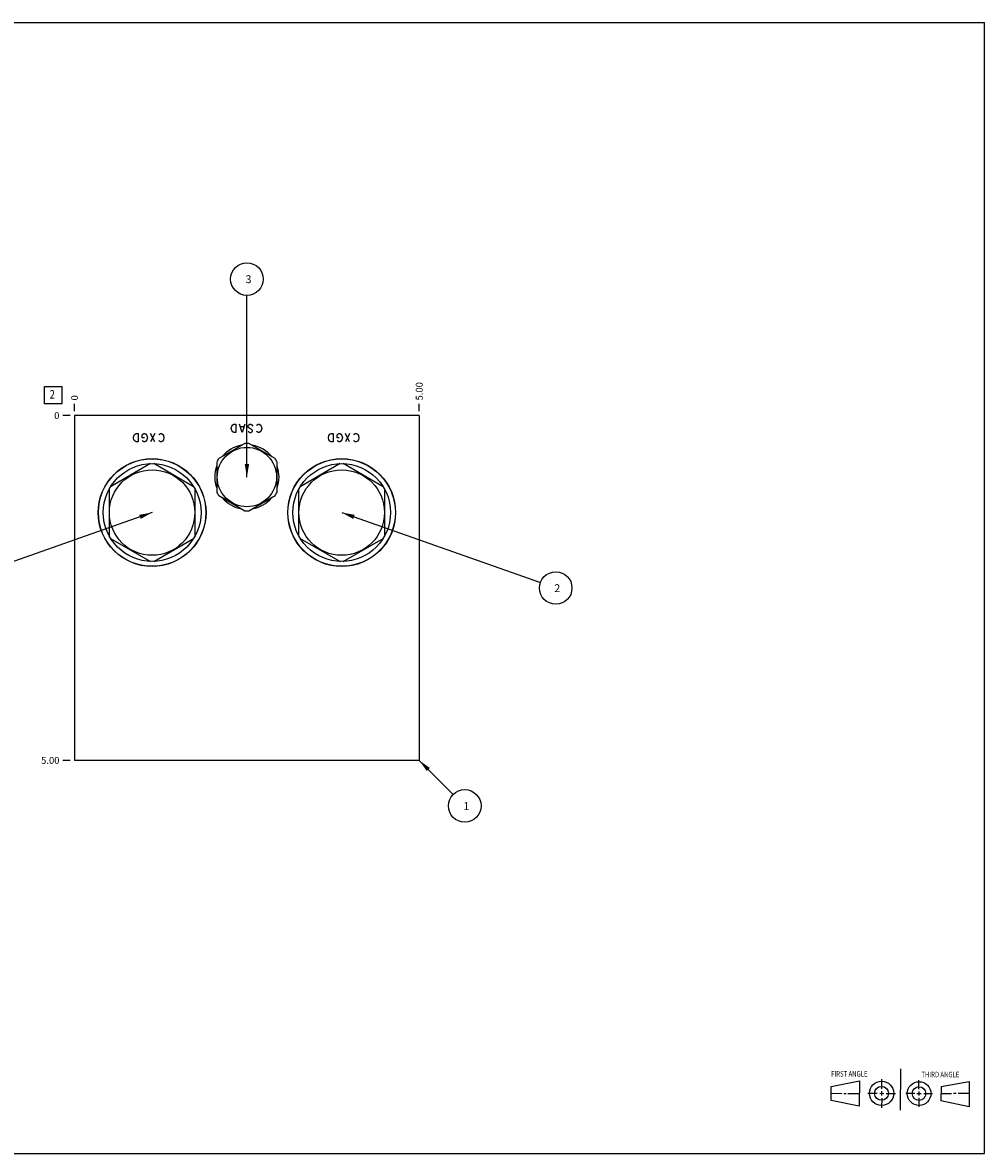
# Model space of a CAD drawing. Units: inches. Extents: x 0.3 to 21.7, y 0.3 to 16.7.
# Drawn here: x 7.7 to 21.7, y 0.3 to 16.7 of the extents above; entities that cross this region are included whole.
import ezdxf

# ---------------------------------------------------------------- set-up
doc = ezdxf.new("R2010")
doc.units = ezdxf.units.IN
doc.header["$LTSCALE"] = 1.21
doc.header["$MEASUREMENT"] = 0
doc.layers.get('0').update_dxf_attribs({"linetype": 'CONTINUOUS'})
doc.styles.get("Standard").update_dxf_attribs({"font": 'txt', "width": 0.8})
doc.dimstyles.new('DIMSTYLE_1', dxfattribs={"dimtxt": 0.1, "dimasz": 0.1875, "dimexe": 0.125, "dimexo": 0.0625, "dimgap": 0.025, "dimtad": 0, "dimtih": 1, "dimtoh": 1, "dimzin": 4, "dimdsep": 46, "dimtxsty": 'STANDARD', "dimblk": '_FILLED', "dimblk1": '_FILLED', "dimblk2": '_FILLED', "dimcen": 0.09, "dimadec": 0, "dimazin": 0, "dimtfac": 1, "dimtofl": 0, "dimtmove": 0, "dimatfit": 3, "dimldrblk": '_FILLED', "dimfxl": 1, "dimtolj": 1, "dimtzin": 4, "dimarcsym": 0})
doc.dimstyles.new('DIMSTYLE_2', dxfattribs={"dimtxt": 0.1, "dimasz": 0.1875, "dimexe": 0.125, "dimexo": 0.0625, "dimgap": 0.025, "dimtad": 0, "dimtih": 1, "dimtoh": 1, "dimdec": 0, "dimzin": 4, "dimdsep": 46, "dimtxsty": 'STANDARD', "dimblk": '_FILLED', "dimblk1": '_FILLED', "dimblk2": '_FILLED', "dimcen": 0.09, "dimadec": 0, "dimazin": 0, "dimtfac": 1, "dimtdec": 0, "dimtofl": 0, "dimtmove": 0, "dimatfit": 3, "dimldrblk": '_FILLED', "dimfxl": 1, "dimtolj": 1, "dimtzin": 4, "dimarcsym": 0})
doc.dimstyles.get("Standard").update_dxf_attribs({"dimtxt": 0.1, "dimasz": 0.1875, "dimexe": 0.125, "dimexo": 0.0625, "dimgap": 0.09, "dimtad": 0, "dimtih": 1, "dimtoh": 1, "dimdec": 3, "dimzin": 4, "dimdsep": 46, "dimtxsty": 'STANDARD', "dimblk": '_FILLED', "dimblk1": '_FILLED', "dimblk2": '_FILLED', "dimcen": 0.09, "dimadec": 0, "dimazin": 0, "dimtp": 0.001, "dimtm": 0.001, "dimtfac": 1, "dimtdec": 3, "dimtofl": 0, "dimtmove": 0, "dimatfit": 3, "dimldrblk": '_FILLED', "dimfxl": 1, "dimtolj": 1, "dimtzin": 4, "dimarcsym": 0})

# ---------------------------------------------------------------- blocks, each defined once
blk = doc.blocks.new('SUN_FIRST_THIRD_ANGLE_BL0', base_point=(20.482, 1.229))
at = {"color": 7, "linetype": 'CONTINUOUS'}
for p, q in [((20.48, 1.528), (20.477, 0.929)), ((19.476, 1.272), (19.885, 1.351)), ((19.885, 1.351), (19.883, 0.985)), ((20.208, 1.376), (20.207, 1.238)), ((20.749, 1.234), (20.749, 1.364)), ((21.07, 1.27), (21.479, 1.345)), ((21.479, 1.345), (21.479, 0.978)), ((19.477, 1.066), (19.478, 1.271)), ((19.477, 1.173), (19.633, 1.172)), ((19.66, 1.172), (19.695, 1.172)), ((19.719, 1.171), (19.885, 1.17)), ((20.007, 1.175), (20.144, 1.174)), ((20.183, 1.173), (20.238, 1.172)), ((20.208, 1.202), (20.207, 1.143)), ((20.276, 1.172), (20.408, 1.171)), ((20.688, 1.17), (20.557, 1.17)), ((20.717, 1.17), (20.783, 1.168)), ((20.749, 1.199), (20.749, 1.143)), ((20.818, 1.169), (20.948, 1.169)), ((21.07, 1.27), (21.069, 1.062)), ((21.221, 1.166), (21.071, 1.166)), ((21.288, 1.169), (21.25, 1.169)), ((21.479, 1.169), (21.316, 1.169)), ((19.883, 0.985), (19.477, 1.066)), ((20.209, 1.101), (20.208, 0.963)), ((20.75, 1.106), (20.75, 0.976)), ((21.479, 0.978), (21.069, 1.062))]:
    blk.add_line(p, q, dxfattribs=at)
for centre, radius in [((20.207, 1.172), 0.176), ((20.751, 1.169), 0.172), ((20.207, 1.172), 0.101), ((20.751, 1.169), 0.0985)]:
    blk.add_circle(centre, radius, dxfattribs=at)
at = {"color": 2, "linetype": 'CONTINUOUS', "width": 0.8}
for s, p in [('FIRST ANGLE', (19.475, 1.414)), ('THIRD ANGLE', (20.784, 1.405))]:
    blk.add_text(s, height=0.08, dxfattribs=at).set_placement(p)
blk = doc.blocks.new('*D0')
at = {"color": 2, "linetype": 'CONTINUOUS'}
blk.add_line((13.5, 11.0625), (13.5, 11.17), dxfattribs=at)
at = {"color": 2, "linetype": 'CONTINUOUS', "insert": (13.45, 11.22), "char_height": 0.1, "width": 0.32, "attachment_point": 1, "rotation": 90, "line_spacing_factor": 0.9}
blk.add_mtext('5.00', dxfattribs=at)
blk = doc.blocks.new('_FILLED')
at = {"color": 0, "linetype": 'BYBLOCK'}
blk.add_solid([(0, 0), (-1, 0.167), (-1, -0.167)], dxfattribs=at)
blk = doc.blocks.new('*D1')
at = {"color": 2, "linetype": 'CONTINUOUS'}
blk.add_line((8.5, 11.0625), (8.5, 11.17), dxfattribs=at)
at = {"color": 2, "linetype": 'CONTINUOUS', "insert": (8.45, 11.22), "char_height": 0.1, "width": 0.08, "attachment_point": 1, "rotation": 90, "line_spacing_factor": 0.9}
blk.add_mtext('0', dxfattribs=at)
blk = doc.blocks.new('*D2')
at = {"color": 2, "linetype": 'CONTINUOUS'}
blk.add_line((8.4375, 6), (8.33, 6), dxfattribs=at)
at = {"color": 2, "linetype": 'CONTINUOUS', "insert": (8.28, 6.05), "char_height": 0.1, "width": 0.32, "attachment_point": 3, "line_spacing_factor": 0.9}
blk.add_mtext('5.00', dxfattribs=at)
blk = doc.blocks.new('*D3')
at = {"color": 2, "linetype": 'CONTINUOUS'}
blk.add_line((8.4375, 11), (8.33, 11), dxfattribs=at)
at = {"color": 2, "linetype": 'CONTINUOUS', "insert": (8.28, 11.05), "char_height": 0.1, "width": 0.08, "attachment_point": 3, "line_spacing_factor": 0.9}
blk.add_mtext('0', dxfattribs=at)
blk = doc.blocks.new('SUN_FACENUMBER_BL1', base_point=(8.19, 11.296))
at = {"color": 2, "linetype": 'CONTINUOUS'}
for p, q in [((8.065, 11.421), (8.315, 11.421)), ((8.065, 11.171), (8.065, 11.421)), ((8.315, 11.421), (8.315, 11.171)), ((8.315, 11.171), (8.065, 11.171))]:
    blk.add_line(p, q, dxfattribs=at)
at = {"color": 2, "linetype": 'CONTINUOUS', "width": 0.8}
blk.add_text('2', height=0.125, dxfattribs=at).set_placement((8.138, 11.246))
blk = doc.blocks.new('SUN_NBOMBALLOON_BL2', base_point=(11, 12.98))
at = {"color": 2, "linetype": 'CONTINUOUS'}
blk.add_circle((11, 12.98), 0.236, dxfattribs=at)
at = {"color": 2, "linetype": 'CONTINUOUS', "insert": (10.979, 13.035), "char_height": 0.115, "width": 0.092, "attachment_point": 1, "line_spacing_factor": 0.9}
blk.add_mtext('3', dxfattribs=at)
blk = doc.blocks.new('SUN_NBOMBALLOON_BL3', base_point=(15.48, 8.5))
at = {"color": 2, "linetype": 'CONTINUOUS'}
blk.add_circle((15.48, 8.5), 0.236, dxfattribs=at)
at = {"color": 2, "linetype": 'CONTINUOUS', "insert": (15.459, 8.555), "char_height": 0.115, "width": 0.092, "attachment_point": 1, "line_spacing_factor": 0.9}
blk.add_mtext('2', dxfattribs=at)
blk = doc.blocks.new('SUN_NBOMBALLOON_BL5', base_point=(14.16, 5.34))
at = {"color": 2, "linetype": 'CONTINUOUS'}
blk.add_circle((14.16, 5.34), 0.236, dxfattribs=at)
at = {"color": 2, "linetype": 'CONTINUOUS', "insert": (14.139, 5.395), "char_height": 0.115, "width": 0.092, "attachment_point": 1, "line_spacing_factor": 0.9}
blk.add_mtext('1', dxfattribs=at)

msp = doc.modelspace()

# ---------------------------------------------------------------- linework, layer by layer
at = {"color": 7, "linetype": 'CONTINUOUS'}
for p, q in [((0.301, 16.699), (21.699, 16.699)), ((21.699, 0.301), (21.699, 16.699)), ((8.5, 11), (8.5, 6)), ((13.5, 11), (8.5, 11)), ((13.5, 11), (13.5, 6)), ((10.97, 10.597), (10.592, 10.379)), ((11.408, 10.379), (11.03, 10.597)), ((9.602, 10.303), (9.023, 9.968)), ((10.227, 9.968), (9.648, 10.303)), ((10.562, 10.327), (10.562, 9.891)), ((11.438, 9.891), (11.438, 10.327)), ((12.352, 10.303), (11.773, 9.968)), ((12.977, 9.968), (12.398, 10.303)), ((9, 9.929), (9, 9.259)), ((10.25, 9.259), (10.25, 9.929)), ((10.592, 9.839), (10.97, 9.621)), ((11.03, 9.621), (11.408, 9.839)), ((11.75, 9.929), (11.75, 9.259)), ((13, 9.259), (13, 9.929)), ((9.023, 9.22), (9.602, 8.885)), ((9.648, 8.885), (10.227, 9.22)), ((11.773, 9.22), (12.352, 8.885)), ((12.398, 8.885), (12.977, 9.22)), ((13.5, 6), (8.5, 6)), ((0.301, 0.301), (21.699, 0.301))]:
    msp.add_line(p, q, dxfattribs=at)
at = {"color": 4, "linetype": 'CONTINUOUS'}
for p, q in [((10.773, 10.815), (10.78, 10.845)), ((10.78, 10.845), (10.795, 10.865)), ((10.795, 10.865), (10.81, 10.875)), ((10.81, 10.875), (10.84, 10.875)), ((10.84, 10.875), (10.84, 10.755)), ((10.93, 10.755), (10.893, 10.875)), ((10.953, 10.835), (10.908, 10.835)), ((10.968, 10.875), (10.93, 10.755)), ((11.02, 10.855), (11.028, 10.865)), ((11.02, 10.835), (11.02, 10.855)), ((11.028, 10.825), (11.02, 10.835)), ((11.028, 10.865), (11.043, 10.875)), ((11.073, 10.795), (11.028, 10.825)), ((11.043, 10.875), (11.058, 10.875)), ((11.058, 10.875), (11.073, 10.865)), ((11.073, 10.865), (11.088, 10.845)), ((11.14, 10.855), (11.148, 10.865)), ((11.148, 10.865), (11.163, 10.875)), ((11.163, 10.875), (11.178, 10.875)), ((11.178, 10.875), (11.193, 10.865)), ((11.193, 10.865), (11.208, 10.845)), ((11.208, 10.845), (11.215, 10.815)), ((9.355, 10.68), (9.362, 10.71)), ((9.362, 10.65), (9.355, 10.68)), ((9.362, 10.71), (9.377, 10.73)), ((9.377, 10.73), (9.392, 10.74)), ((9.392, 10.74), (9.422, 10.74)), ((9.422, 10.74), (9.422, 10.62)), ((9.482, 10.72), (9.49, 10.73)), ((9.482, 10.68), (9.482, 10.72)), ((9.512, 10.68), (9.482, 10.68)), ((9.49, 10.73), (9.505, 10.74)), ((9.505, 10.74), (9.52, 10.74)), ((9.52, 10.74), (9.535, 10.73)), ((9.535, 10.73), (9.55, 10.71)), ((9.55, 10.71), (9.557, 10.68)), ((9.557, 10.68), (9.55, 10.65)), ((9.662, 10.74), (9.602, 10.62)), ((9.662, 10.62), (9.602, 10.74)), ((9.722, 10.72), (9.73, 10.73)), ((9.73, 10.73), (9.745, 10.74)), ((9.745, 10.74), (9.76, 10.74)), ((9.76, 10.74), (9.775, 10.73)), ((9.775, 10.73), (9.79, 10.71)), ((9.79, 10.71), (9.797, 10.68)), ((9.797, 10.68), (9.79, 10.65)), ((10.78, 10.785), (10.773, 10.815)), ((10.795, 10.765), (10.78, 10.785)), ((10.81, 10.755), (10.795, 10.765)), ((10.84, 10.755), (10.81, 10.755)), ((11.02, 10.775), (11.028, 10.765)), ((11.028, 10.765), (11.043, 10.755)), ((11.043, 10.755), (11.058, 10.755)), ((11.058, 10.755), (11.073, 10.765)), ((11.08, 10.785), (11.073, 10.795)), ((11.073, 10.765), (11.08, 10.775)), ((11.08, 10.775), (11.08, 10.785)), ((11.148, 10.765), (11.14, 10.775)), ((11.163, 10.755), (11.148, 10.765)), ((11.178, 10.755), (11.163, 10.755)), ((11.193, 10.765), (11.178, 10.755)), ((11.208, 10.785), (11.193, 10.765)), ((11.215, 10.815), (11.208, 10.785)), ((12.182, 10.68), (12.19, 10.71)), ((12.19, 10.65), (12.182, 10.68)), ((12.19, 10.71), (12.205, 10.73)), ((12.205, 10.73), (12.22, 10.74)), ((12.22, 10.74), (12.25, 10.74)), ((12.25, 10.74), (12.25, 10.62)), ((12.31, 10.72), (12.317, 10.73)), ((12.31, 10.68), (12.31, 10.72)), ((12.34, 10.68), (12.31, 10.68)), ((12.317, 10.73), (12.332, 10.74)), ((12.332, 10.74), (12.347, 10.74)), ((12.347, 10.74), (12.362, 10.73)), ((12.362, 10.73), (12.377, 10.71)), ((12.377, 10.71), (12.385, 10.68)), ((12.385, 10.68), (12.377, 10.65)), ((12.49, 10.74), (12.43, 10.62)), ((12.49, 10.62), (12.43, 10.74)), ((12.55, 10.72), (12.557, 10.73)), ((12.557, 10.73), (12.572, 10.74)), ((12.572, 10.74), (12.587, 10.74)), ((12.587, 10.74), (12.602, 10.73)), ((12.602, 10.73), (12.617, 10.71)), ((12.617, 10.71), (12.625, 10.68)), ((12.625, 10.68), (12.617, 10.65)), ((9.377, 10.63), (9.362, 10.65)), ((9.392, 10.62), (9.377, 10.63)), ((9.422, 10.62), (9.392, 10.62)), ((9.49, 10.63), (9.482, 10.64)), ((9.505, 10.62), (9.49, 10.63)), ((9.52, 10.62), (9.505, 10.62)), ((9.535, 10.63), (9.52, 10.62)), ((9.55, 10.65), (9.535, 10.63)), ((9.73, 10.63), (9.722, 10.64)), ((9.745, 10.62), (9.73, 10.63)), ((9.76, 10.62), (9.745, 10.62)), ((9.775, 10.63), (9.76, 10.62)), ((9.79, 10.65), (9.775, 10.63)), ((12.205, 10.63), (12.19, 10.65)), ((12.22, 10.62), (12.205, 10.63)), ((12.25, 10.62), (12.22, 10.62)), ((12.317, 10.63), (12.31, 10.64)), ((12.332, 10.62), (12.317, 10.63)), ((12.347, 10.62), (12.332, 10.62)), ((12.362, 10.63), (12.347, 10.62)), ((12.377, 10.65), (12.362, 10.63)), ((12.557, 10.63), (12.55, 10.64)), ((12.572, 10.62), (12.557, 10.63)), ((12.587, 10.62), (12.572, 10.62)), ((12.602, 10.63), (12.587, 10.62)), ((12.617, 10.65), (12.602, 10.63))]:
    msp.add_line(p, q, dxfattribs=at)
at = {"color": 7, "linetype": 'CONTINUOUS'}
for centre, radius in [((11, 10.109), 0.43), ((9.625, 9.594), 0.782), ((9.625, 9.594), 0.779), ((12.375, 9.594), 0.782), ((12.375, 9.594), 0.779), ((9.625, 9.594), 0.709), ((9.625, 9.594), 0.62), ((12.375, 9.594), 0.709), ((12.375, 9.594), 0.62)]:
    msp.add_circle(centre, radius, dxfattribs=at)
for radius, start, end in [(0.467, 99.5991, 140.4632), (0.489, 86.528, 93.472), (0.467, 39.5368, 80.4009), (0.489, 146.528, 153.472), (0.489, 26.528, 33.472), (0.467, 159.599, 200.401), (0.467, 339.599, 20.401), (0.489, 206.528, 213.472), (0.489, 326.528, 333.472), (0.467, 219.5368, 260.4009), (0.467, 279.5991, 320.4632), (0.489, 266.528, 273.472)]:
    msp.add_arc((11, 10.109), radius, start, end, dxfattribs=at)

# ---------------------------------------------------------------- block references
at = {"color": 2, "linetype": 'CONTINUOUS'}
for name, p in [('SUN_NBOMBALLOON_BL2', (11, 12.98)), ('SUN_FACENUMBER_BL1', (8.19, 11.296)), ('SUN_NBOMBALLOON_BL3', (15.48, 8.5)), ('SUN_NBOMBALLOON_BL5', (14.16, 5.34)), ('SUN_FIRST_THIRD_ANGLE_BL0', (20.482, 1.229))]:
    msp.add_blockref(name, p, dxfattribs=at)

# ---------------------------------------------------------------- dimensions: what is measured, and where the dimension line sits
for feature_location, offset, dtype, dimstyle, picture, middle in [((13.5, 11.062), (0, 0.107), 1, 'DIMSTYLE_1', '*D0', (13.5, 11.38)), ((8.5, 11.0625), (0, 0.1075), 1, 'DIMSTYLE_2', '*D1', (8.500000061, 11.25999997)), ((8.438, 6), (-0.107, 0), 0, 'DIMSTYLE_1', '*D2', (8.12, 6)), ((8.4375, 11), (-0.1075, 0), 0, 'DIMSTYLE_2', '*D3', (8.24000003, 11.000000427))]:
    dim = msp.add_ordinate_dim(feature_location=feature_location, offset=offset, dtype=dtype, origin=(8.5, 11), dimstyle=dimstyle, dxfattribs=at)
    dim.commit()
    dim.dimension.update_dxf_attribs({"geometry": picture, "text_midpoint": middle})

# ---------------------------------------------------------------- leaders
for points in [[(11, 10.109), (11, 12.744)], [(9.625, 9.594), (6.743, 8.578)], [(12.375, 9.594), (15.257, 8.578)], [(13.5, 6), (13.993, 5.507)]]:
    msp.add_leader(points, dimstyle='STANDARD', override={"dimtad": 0}, dxfattribs=at)

doc.saveas('drawing.dxf')
